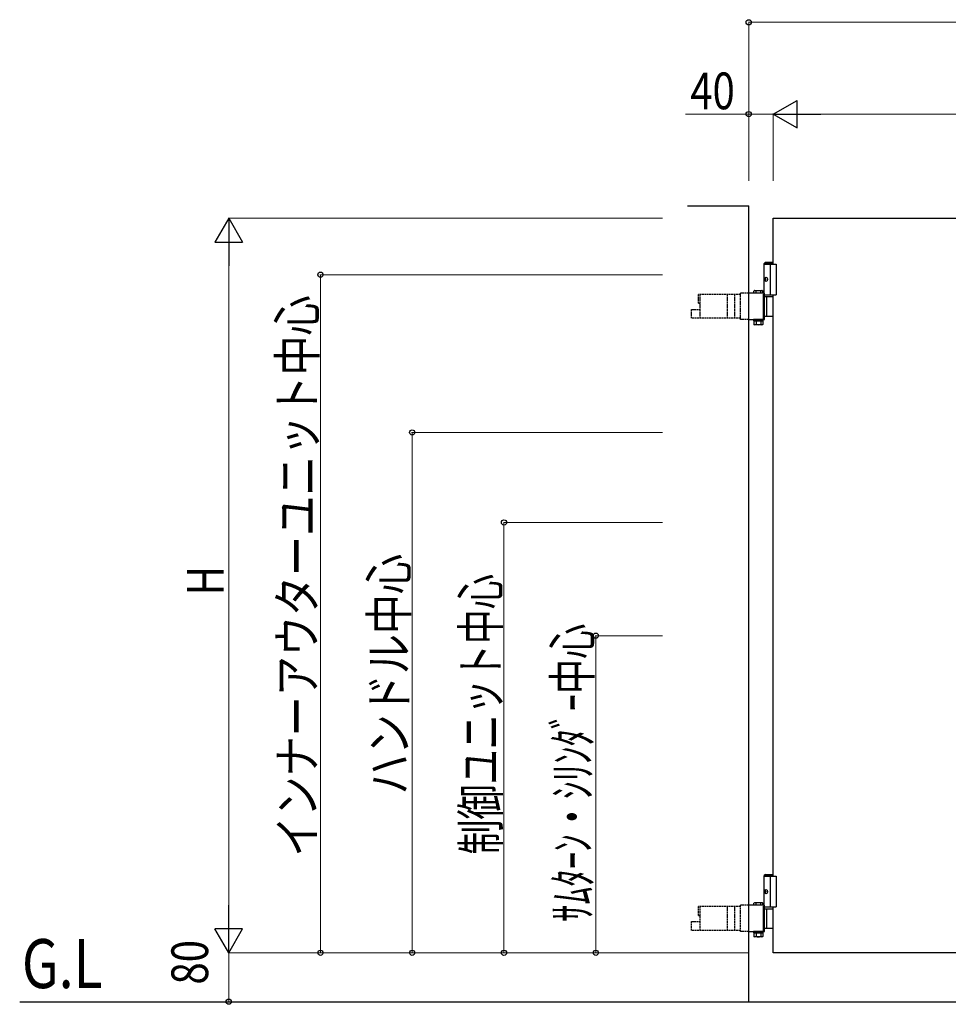
# Model space of a CAD drawing. Units: millimetres. Extents: x 0 to 8410, y 0 to 5940.
# Drawn here: x 2458 to 3976, y 2814 to 4422 of the extents above; entities that cross this region are included whole.
import ezdxf

# ---------------------------------------------------------------- set-up
doc = ezdxf.new("R2010")
doc.units = ezdxf.units.MM
doc.linetypes.add('YHIDDEN_1', pattern=[4, 3, -1])
for name, color, linetype, lineweight in [('USER1', 3, 'Continuous', 13), ('YKK_A1', 4, 'Continuous', 30), ('YKK_D', 6, 'Continuous', 13)]:
    doc.layers.add(name, color=color, linetype=linetype, lineweight=lineweight)
doc.styles.add('text-b', font='extslim2.shx', dxfattribs={"width": 0.8, "bigfont": 'extfont2.shx'})

msp = doc.modelspace()

# ---------------------------------------------------------------- linework, layer by layer
at = {"layer": 'YKK_A1'}
for p, q in [((3550, 4118.1), (3650, 4118.1)), ((3650, 2818.1), (3650, 4118.1)), ((3690, 4098.1), (4490, 4098.1)), ((3690, 4023.1), (3690, 4098.1)), ((3677.5, 4026.1), (3675.5, 4024.1)), ((3675.5, 3970.1), (3675.5, 4024.1)), ((3675.5, 4024.1), (3690, 4024.1)), ((3675.5, 4023.1), (3695, 4023.1)), ((3677.5, 4026.1), (3690, 4026.1)), ((3685, 4023.1), (3685, 3973.1)), ((3695, 4023.1), (3695, 3973.1)), ((3676.8, 4000.2), (3676.2, 4000.2)), ((3676.8, 3996), (3676.2, 3996)), ((3677.8, 3998.5), (3677.2, 3998.5)), ((3677.8, 3997.7), (3677.2, 3997.7)), ((3675.8, 3975.7), (3650, 3975.7)), ((3659.3, 3979.7), (3658.3, 3979.1)), ((3658.3, 3975.7), (3658.3, 3979.1)), ((3672.3, 3979.7), (3659.3, 3979.7)), ((3662.1, 3975.7), (3662.1, 3979.1)), ((3669.6, 3975.7), (3669.6, 3979.1)), ((3672.3, 3979.7), (3673.3, 3979.1)), ((3673.3, 3975.7), (3673.3, 3979.1)), ((3674, 3974.2), (3675.8, 3974.2)), ((3674, 3934.1), (3674, 3974.2)), ((3675.5, 3973.1), (3695, 3973.1)), ((3675.8, 3932.6), (3675.8, 3975.7)), ((3690, 3023.1), (3690, 3973.1)), ((3675.8, 3970.1), (3690, 3970.1)), ((3678.9, 3970.1), (3678.9, 3938.1)), ((3674, 3954.6), (3675.8, 3954.6)), ((3674, 3953.6), (3675.8, 3953.6)), ((3650, 3932.6), (3675.8, 3932.6)), ((3673.5, 3932.6), (3658.1, 3932.6)), ((3658.1, 3932.6), (3658.1, 3930.6)), ((3658.1, 3930.6), (3673.5, 3930.6)), ((3658.3, 3930.6), (3658.3, 3924.7)), ((3673.3, 3930.6), (3658.3, 3930.6)), ((3662.1, 3930.6), (3662.1, 3924.7)), ((3669.6, 3930.6), (3669.6, 3924.7)), ((3673.3, 3930.6), (3673.3, 3924.7)), ((3673.5, 3930.6), (3673.5, 3932.6)), ((3674, 3934.1), (3675.8, 3934.1)), ((3675.8, 3938.1), (3690, 3938.1)), ((3659.3, 3924.1), (3658.3, 3924.7)), ((3672.3, 3924.1), (3659.3, 3924.1)), ((3672.3, 3924.1), (3673.3, 3924.7)), ((3677.5, 3026.1), (3675.5, 3024.1)), ((3675.5, 2970.1), (3675.5, 3024.1)), ((3675.5, 3024.1), (3690, 3024.1)), ((3677.5, 3026.1), (3690, 3026.1)), ((3675.5, 3023.1), (3695, 3023.1)), ((3685, 3023.1), (3685, 2973.1)), ((3695, 3023.1), (3695, 2973.1)), ((3676.8, 3000.2), (3676.2, 3000.2)), ((3676.8, 2996), (3676.2, 2996)), ((3677.8, 2998.5), (3677.2, 2998.5)), ((3677.8, 2997.7), (3677.2, 2997.7)), ((3659.3, 2979.7), (3658.3, 2979.1)), ((3658.3, 2975.7), (3658.3, 2979.1)), ((3672.3, 2979.7), (3659.3, 2979.7)), ((3662.1, 2975.7), (3662.1, 2979.1)), ((3669.6, 2975.7), (3669.6, 2979.1)), ((3672.3, 2979.7), (3673.3, 2979.1)), ((3673.3, 2975.7), (3673.3, 2979.1)), ((3675.8, 2975.7), (3650, 2975.7)), ((3674, 2974.2), (3675.8, 2974.2)), ((3674, 2934.1), (3674, 2974.2)), ((3675.5, 2973.1), (3695, 2973.1)), ((3675.8, 2932.6), (3675.8, 2975.7)), ((3675.8, 2970.1), (3690, 2970.1)), ((3678.9, 2970.1), (3678.9, 2938.1)), ((3690, 2898.1), (3690, 2973.1)), ((3674, 2954.6), (3675.8, 2954.6)), ((3674, 2953.6), (3675.8, 2953.6)), ((3650, 2932.6), (3675.8, 2932.6)), ((3673.5, 2932.6), (3658.1, 2932.6)), ((3658.1, 2932.6), (3658.1, 2930.6)), ((3658.1, 2930.6), (3673.5, 2930.6)), ((3658.3, 2930.6), (3658.3, 2924.7)), ((3673.3, 2930.6), (3658.3, 2930.6)), ((3662.1, 2930.6), (3662.1, 2924.7)), ((3669.6, 2930.6), (3669.6, 2924.7)), ((3673.3, 2930.6), (3673.3, 2924.7)), ((3673.5, 2930.6), (3673.5, 2932.6)), ((3674, 2934.1), (3675.8, 2934.1)), ((3675.8, 2938.1), (3690, 2938.1)), ((3659.3, 2924.1), (3658.3, 2924.7)), ((3672.3, 2924.1), (3659.3, 2924.1)), ((3672.3, 2924.1), (3673.3, 2924.7)), ((4490, 2898.1), (3690, 2898.1)), ((2458.3, 2818.1), (5488.6, 2818.1))]:
    msp.add_line(p, q, dxfattribs=at)
at = {"layer": 'YKK_A1', "linetype": 'YHIDDEN_1'}
for p, q in [((3636.5, 3973.6), (3568, 3973.6)), ((3568, 3959.1), (3568, 3973.6)), ((3570.6, 3959.1), (3570.6, 3973.6)), ((3615.1, 3934.6), (3615.1, 3973.6)), ((3627.4, 3934.6), (3627.4, 3973.6)), ((3636.5, 3932.6), (3636.5, 3975.7)), ((3650, 3975.7), (3636.5, 3975.7)), ((3568, 3959.1), (3570.6, 3959.1)), ((3570.6, 3934.6), (3570.6, 3959.1)), ((3556.5, 3949.1), (3570.6, 3949.1)), ((3556.5, 3934.6), (3556.5, 3949.1)), ((3636.5, 3934.6), (3556.5, 3934.6)), ((3650, 3932.6), (3636.5, 3932.6)), ((3661.7, 3930.6), (3661.7, 3932.6)), ((3669.9, 3930.6), (3669.9, 3932.6)), ((3636.5, 2973.6), (3568, 2973.6)), ((3568, 2959.1), (3568, 2973.6)), ((3570.6, 2959.1), (3570.6, 2973.6)), ((3615.1, 2934.6), (3615.1, 2973.6)), ((3627.4, 2934.6), (3627.4, 2973.6)), ((3636.5, 2932.6), (3636.5, 2975.7)), ((3650, 2975.7), (3636.5, 2975.7)), ((3556.5, 2949.1), (3570.6, 2949.1)), ((3556.5, 2934.6), (3556.5, 2949.1)), ((3568, 2959.1), (3570.6, 2959.1)), ((3570.6, 2934.6), (3570.6, 2959.1)), ((3636.5, 2934.6), (3556.5, 2934.6)), ((3650, 2932.6), (3636.5, 2932.6)), ((3661.7, 2930.6), (3661.7, 2932.6)), ((3669.9, 2930.6), (3669.9, 2932.6))]:
    msp.add_line(p, q, dxfattribs=at)
at = {"layer": 'YKK_A1'}
for centre, radius, start, end in [((3660.2, 3976.4), 3.32, 55.6158, 124.3842), ((3665.8, 3967.3), 12.4, 72.412, 107.588), ((3671.4, 3976.4), 3.32, 55.6158, 124.3842), ((3660.2, 3927.4), 3.32, 235.6158, 304.3842), ((3665.8, 3936.5), 12.4, 252.412, 287.588), ((3671.4, 3927.4), 3.32, 235.6158, 304.3842), ((3660.2, 2976.4), 3.32, 55.6158, 124.3842), ((3665.8, 2967.3), 12.4, 72.412, 107.588), ((3671.4, 2976.4), 3.32, 55.6158, 124.3842), ((3660.2, 2927.4), 3.32, 235.6158, 304.3842), ((3665.8, 2936.5), 12.4, 252.412, 287.588), ((3671.4, 2927.4), 3.32, 235.6158, 304.3842)]:
    msp.add_arc(centre, radius, start, end, dxfattribs=at)
for centre in [(3678.2, 3998.1), (3678.2, 2998.1)]:
    msp.add_ellipse(centre, major_axis=(0, -3.5), ratio=0.707107, dxfattribs=at)
for centre, start_param, end_param in [((3682.4, 3998.1), 1.335292, 1.430335), ((3682.4, 3998.1), 1.711258, 1.806301), ((3683, 3998.1), 1.335292, 1.430335), ((3683, 3998.1), 1.711258, 1.806301), ((3684.2, 3998.1), 1.524113, 1.61748), ((3682.4, 2998.1), 1.335292, 1.430335), ((3682.4, 2998.1), 1.711258, 1.806301), ((3683, 2998.1), 1.335292, 1.430335), ((3683, 2998.1), 1.711258, 1.806301), ((3684.2, 2998.1), 1.524113, 1.61748)]:
    msp.add_ellipse(centre, major_axis=(0, 9), ratio=0.707107, start_param=start_param, end_param=end_param, dxfattribs=at)
for points, knots in [([(3676.1, 3999.4), (3676.1, 3999.3), (3676.1, 3999.2), (3676, 3999.1), (3676, 3998.9), (3675.9, 3998.8), (3675.8, 3998.7), (3675.8, 3998.7), (3675.7, 3998.6)], [0, 0, 0, 0, 0.1660377, 0.3303258, 0.4893576, 0.640337, 0.7815789, 0.8599587, 0.8599587, 0.8599587, 0.8599587]), ([(3675.7, 3997.6), (3675.8, 3997.6), (3675.8, 3997.6), (3675.9, 3997.5), (3676, 3997.3), (3676, 3997.2), (3676.1, 3997), (3676.1, 3996.9), (3676.1, 3996.9)], [0, 0, 0, 0, 0.0783682, 0.2196115, 0.3705927, 0.529626, 0.6939153, 0.8599535, 0.8599535, 0.8599535, 0.8599535]), ([(3677.2, 3998.5), (3677.2, 3998.6), (3677.1, 3998.6), (3677, 3998.6), (3676.9, 3998.7), (3676.8, 3998.8), (3676.8, 3998.9), (3676.7, 3999.1), (3676.7, 3999.2), (3676.7, 3999.3), (3676.7, 3999.4)], [0, 0, 0, 0, 0.116458, 0.236113, 0.362305, 0.496955, 0.64059, 0.792617, 0.951605, 1.115527, 1.115527, 1.115527, 1.115527]), ([(3676.7, 3996.9), (3676.7, 3996.9), (3676.7, 3997), (3676.7, 3997.2), (3676.8, 3997.3), (3676.8, 3997.5), (3676.9, 3997.6), (3677, 3997.6), (3677.1, 3997.7), (3677.2, 3997.7), (3677.2, 3997.7)], [0, 0, 0, 0, 0.163922, 0.32291, 0.474935, 0.618569, 0.753217, 0.879409, 0.999064, 1.115521, 1.115521, 1.115521, 1.115521]), ([(3676.1, 2999.4), (3676.1, 2999.3), (3676.1, 2999.2), (3676, 2999.1), (3676, 2998.9), (3675.9, 2998.8), (3675.8, 2998.7), (3675.8, 2998.7), (3675.7, 2998.6)], [0, 0, 0, 0, 0.1660377, 0.3303258, 0.4893576, 0.640337, 0.7815789, 0.8599587, 0.8599587, 0.8599587, 0.8599587]), ([(3675.7, 2997.6), (3675.8, 2997.6), (3675.8, 2997.6), (3675.9, 2997.5), (3676, 2997.3), (3676, 2997.2), (3676.1, 2997), (3676.1, 2996.9), (3676.1, 2996.9)], [0, 0, 0, 0, 0.0783682, 0.2196115, 0.3705927, 0.529626, 0.6939153, 0.8599535, 0.8599535, 0.8599535, 0.8599535]), ([(3677.2, 2998.5), (3677.2, 2998.6), (3677.1, 2998.6), (3677, 2998.6), (3676.9, 2998.7), (3676.8, 2998.8), (3676.8, 2998.9), (3676.7, 2999.1), (3676.7, 2999.2), (3676.7, 2999.3), (3676.7, 2999.4)], [0, 0, 0, 0, 0.116458, 0.236113, 0.362305, 0.496955, 0.64059, 0.792617, 0.951605, 1.115527, 1.115527, 1.115527, 1.115527]), ([(3676.7, 2996.9), (3676.7, 2996.9), (3676.7, 2997), (3676.7, 2997.2), (3676.8, 2997.3), (3676.8, 2997.5), (3676.9, 2997.6), (3677, 2997.6), (3677.1, 2997.7), (3677.2, 2997.7), (3677.2, 2997.7)], [0, 0, 0, 0, 0.163922, 0.32291, 0.474935, 0.618569, 0.753217, 0.879409, 0.999064, 1.115521, 1.115521, 1.115521, 1.115521])]:
    msp.add_open_spline(points, degree=3, knots=knots, dxfattribs=at)
at = {"layer": 'YKK_D'}
for p, q in [((3650, 4159.1), (3650, 4419.1)), ((3650, 4418.1), (5336, 4418.1)), ((3650, 4268.1), (3546.6, 4268.1)), ((3650, 4159.1), (3650, 4269.1)), ((3690, 4268.1), (3650, 4268.1)), ((3690, 4159.1), (3690, 4269.1)), ((3690, 4159.1), (3690, 4269.1)), ((4445, 4268.1), (3735, 4268.1)), ((3509, 4098.1), (2799, 4098.1)), ((2800, 4053.1), (2800, 2943.1)), ((3509, 4005.8), (2949, 4005.8)), ((2950, 2898.1), (2950, 4005.8)), ((3509, 3748.1), (3099, 3748.1)), ((3100, 3748.1), (3100, 2898.1)), ((3509, 3601.1), (3249, 3601.1)), ((3250, 2898.1), (3250, 3601.1)), ((3509, 3416.1), (3399, 3416.1)), ((3400, 3416.1), (3400, 2898.1)), ((3649, 2898.1), (2799, 2898.1)), ((3649, 2898.1), (2799, 2898.1)), ((2800, 2898.1), (2800, 2818.1)), ((3649, 2898.1), (2949, 2898.1)), ((3649, 2898.1), (3099, 2898.1)), ((3649, 2898.1), (3249, 2898.1)), ((3649, 2898.1), (3399, 2898.1))]:
    msp.add_line(p, q, dxfattribs=at)
at = {"layer": 'YKK_D', "lineweight": -2}
for p, q in [((3690, 4268.1), (3729, 4290.6)), ((3729, 4245.6), (3729, 4290.6)), ((3690, 4268.1), (3729, 4245.6)), ((3690, 4268.1), (3768, 4268.1)), ((2800, 4098.1), (2777.5, 4059.2)), ((2800, 4098.1), (2822.5, 4059.2)), ((2800, 4098.1), (2800, 4020.2)), ((2777.5, 4059.2), (2822.5, 4059.2)), ((2800, 2898.1), (2800, 2976.1)), ((2800, 2898.1), (2777.5, 2937.1)), ((2822.5, 2937.1), (2777.5, 2937.1)), ((2800, 2898.1), (2822.5, 2937.1))]:
    msp.add_line(p, q, dxfattribs=at)
at = {"layer": 'YKK_D', "linetype": 'ByBlock', "lineweight": -2}
for centre in [(3650, 4418.1), (3650, 4268.1), (2950, 4005.8), (3100, 3748.1), (3250, 3601.1), (3400, 3416.1), (2950, 2898.1), (3100, 2898.1), (3250, 2898.1), (3400, 2898.1), (2800, 2818.1)]:
    msp.add_circle(centre, 4.25, dxfattribs=at)

# ---------------------------------------------------------------- texts
at = {"layer": 'USER1', "style": 'text-b', "width": 0.8}
msp.add_text('G.L', height=80, dxfattribs=at).set_placement((2462, 2840.4))
at = {"layer": 'YKK_D', "style": 'text-b', "width": 0.8}
msp.add_text('40', height=60, dxfattribs=at).set_placement((3554.6, 4276.1))
at = {"layer": 'YKK_D', "style": 'text-b'}
for s, width, p in [('インナーアウターユニット中心', 0.8, (2942, 3055.2)), ('ハンドル中心', 0.8, (3092, 3156.7)), ('H', 0.8, (2792, 3482.1)), ('制御ユニット中心', 0.7, (3242, 3058.4)), ('ｻﾑﾀｰﾝ・ｼﾘﾝﾀﾞｰ中心', 0.7, (3392, 2948.5)), ('80', 0.8, (2766.3, 2846.2))]:
    msp.add_text(s, height=60, rotation=90, dxfattribs=dict(at, width=width)).set_placement(p)

doc.saveas('drawing.dxf')
